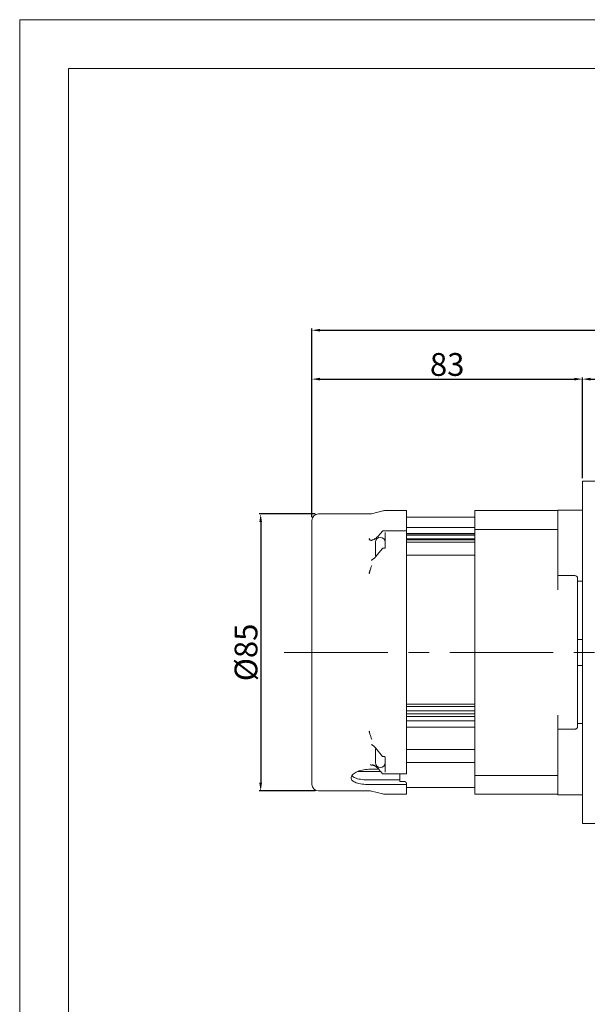
# Model space of a CAD drawing. Units: inches. Extents: x -4423 to -3763, y 44 to 519.
# Drawn here: x -4423 to -4249, y 217 to 519 of the extents above; entities that cross this region are included whole.
import ezdxf

# ---------------------------------------------------------------- set-up
doc = ezdxf.new("R2010")
doc.units = ezdxf.units.IN
doc.header["$LTSCALE"] = 0.5
doc.linetypes.add('CENTERX2', pattern=[101.6, 63.5, -12.7, 12.7, -12.7])
doc.layers.get('0').update_dxf_attribs({"lineweight": 18})
doc.layers.add('도면층1', color=1, linetype='CENTERX2', lineweight=13)
doc.layers.add('도면층3', color=7, linetype='Continuous', lineweight=18)
doc.styles.get("Standard").update_dxf_attribs({"font": 'romans_IV25.ttf', "width": 0.8, "height": 7})
doc.dimstyles.get("Standard").update_dxf_attribs({"dimscale": 0, "dimtxt": 10, "dimasz": 2.5, "dimexe": 0.5, "dimexo": 1, "dimgap": 1, "dimtad": 1, "dimdsep": 46, "dimtxsty": 'Standard', "dimcen": 0, "dimclrd": 150, "dimclre": 150, "dimadec": 1, "dimazin": 0, "dimtfac": 1, "dimtix": 1, "dimtmove": 0, "dimatfit": 3, "dimfxl": 0, "dimtolj": 1, "dimtzin": 0, "dimarcsym": 0})

# ---------------------------------------------------------------- blocks, each defined once
blk = doc.blocks.new('*D26')
at = {"layer": 'Defpoints', "color": 0}
for p in [(-4331.5, 367.78), (-4349.23, 282.78), (-4331.5, 282.78)]:
    blk.add_point(p, dxfattribs=at)
at = {"layer": '도면층3', "color": 150, "lineweight": -2}
for p, q in [((-4332.5, 367.78), (-4349.73, 367.78)), ((-4349.23, 365.28), (-4349.23, 285.28)), ((-4332.5, 282.78), (-4349.73, 282.78))]:
    blk.add_line(p, q, dxfattribs=at)
at = {"layer": '도면층3', "color": 150}
for points in [[(-4348.82, 365.28), (-4349.65, 365.28), (-4349.23, 367.78)], [(-4349.65, 285.28), (-4348.82, 285.28), (-4349.23, 282.78)]]:
    blk.add_solid(points, dxfattribs=at)
at = {"layer": '도면층3', "color": 0, "insert": (-4353.73, 325.28), "char_height": 7, "attachment_point": 5, "rotation": 90}
blk.add_mtext('\\A1;%%C85', dxfattribs=at)
blk = doc.blocks.new('*D27')
at = {"layer": 'Defpoints', "color": 0}
for p in [(-4250.5, 409.13), (-4250.5, 377.78), (-4333.5, 365.78)]:
    blk.add_point(p, dxfattribs=at)
at = {"layer": '도면층3', "color": 150, "lineweight": -2}
for p, q in [((-4333.5, 366.78), (-4333.5, 409.63)), ((-4331, 409.13), (-4253, 409.13)), ((-4250.5, 378.78), (-4250.5, 409.63))]:
    blk.add_line(p, q, dxfattribs=at)
at = {"layer": '도면층3', "color": 150}
for points in [[(-4331, 409.55), (-4331, 408.72), (-4333.5, 409.13)], [(-4253, 408.72), (-4253, 409.55), (-4250.5, 409.13)]]:
    blk.add_solid(points, dxfattribs=at)
at = {"layer": '도면층3', "color": 0, "insert": (-4292, 413.63), "char_height": 7, "attachment_point": 5}
blk.add_mtext('\\A1;83', dxfattribs=at)
blk = doc.blocks.new('*D28')
at = {"layer": 'Defpoints', "color": 0}
for p in [(-4225.5, 409.13), (-4250.5, 403.75), (-4225.5, 394.28)]:
    blk.add_point(p, dxfattribs=at)
at = {"layer": '도면층3', "color": 150, "lineweight": -2}
for p, q in [((-4250.5, 404.75), (-4250.5, 409.63)), ((-4248, 409.13), (-4228, 409.13)), ((-4225.5, 395.28), (-4225.5, 409.63))]:
    blk.add_line(p, q, dxfattribs=at)
at = {"layer": '도면층3', "color": 150}
for points in [[(-4248, 409.55), (-4248, 408.72), (-4250.5, 409.13)], [(-4228, 408.72), (-4228, 409.55), (-4225.5, 409.13)]]:
    blk.add_solid(points, dxfattribs=at)
at = {"layer": '도면층3', "color": 0, "insert": (-4238, 413.63), "char_height": 7, "attachment_point": 5}
blk.add_mtext('\\A1;25', dxfattribs=at)
blk = doc.blocks.new('*D25')
at = {"layer": 'Defpoints', "color": 0}
for p in [(-4141.5, 424.13), (-4141.5, 407.37), (-4333.5, 392.02)]:
    blk.add_point(p, dxfattribs=at)
at = {"layer": '도면층3', "color": 150, "lineweight": -2}
for p, q in [((-4333.5, 393.02), (-4333.5, 424.63)), ((-4331, 424.13), (-4144, 424.13)), ((-4141.5, 408.37), (-4141.5, 424.63))]:
    blk.add_line(p, q, dxfattribs=at)
at = {"layer": '도면층3', "color": 150}
for points in [[(-4331, 424.55), (-4331, 423.72), (-4333.5, 424.13)], [(-4144, 423.72), (-4144, 424.55), (-4141.5, 424.13)]]:
    blk.add_solid(points, dxfattribs=at)
at = {"layer": '도면층3', "color": 0, "insert": (-4237.5, 428.63), "char_height": 7, "attachment_point": 5}
blk.add_mtext('\\A1;192', dxfattribs=at)

msp = doc.modelspace()

# ---------------------------------------------------------------- linework, layer by layer
for points in [[(-4423.17, 43.92), (-3763.17, 43.92), (-3763.17, 519.42), (-4423.17, 519.42)], [(-4408.17, 58.92), (-3778.17, 58.92), (-3778.17, 504.42), (-4408.17, 504.42)]]:
    msp.add_lwpolyline(points, close=True)
at = {"layer": '도면층1'}
msp.add_line((-4342, 325.28), (-4131.5, 325.28), dxfattribs=at)
at = {"layer": '도면층3'}
for p, q in [((-4250.5, 377.78), (-4250.5, 272.78)), ((-4246, 377.78), (-4250.5, 377.78)), ((-4315.26, 367.84), (-4311.74, 368.72)), ((-4304.5, 368.78), (-4311.26, 368.78)), ((-4304.5, 368.78), (-4304.5, 362.57)), ((-4283.5, 363.01), (-4283.5, 368.78)), ((-4283.5, 368.78), (-4258, 368.78)), ((-4258, 368.62), (-4258, 368.94)), ((-4258, 368.94), (-4250.5, 368.94)), ((-4258, 368.62), (-4258, 361.7)), ((-4333.5, 355.96), (-4333.5, 365.78)), ((-4315.75, 367.78), (-4331.5, 367.78)), ((-4283.5, 366.78), (-4304.5, 366.78)), ((-4304.5, 362.57), (-4311.72, 362.57)), ((-4304.5, 363.62), (-4283.5, 363.62)), ((-4304.5, 362.57), (-4304.5, 362.52)), ((-4283.5, 363.01), (-4283.5, 355.33)), ((-4283.5, 363.01), (-4258, 363.01)), ((-4311.87, 362.49), (-4312.48, 361.75)), ((-4311, 357.37), (-4311, 362.04)), ((-4304.5, 357.12), (-4304.5, 362.52)), ((-4304.5, 361.76), (-4283.5, 361.76)), ((-4304.5, 361.7), (-4283.5, 361.7)), ((-4304.5, 361.23), (-4283.5, 361.23)), ((-4304.5, 360.12), (-4283.5, 360.12)), ((-4283.5, 359.86), (-4304.5, 359.86)), ((-4258, 361.7), (-4258, 353.1)), ((-4314, 358.92), (-4314, 359.09)), ((-4314, 357.25), (-4314, 358.92)), ((-4314, 356.78), (-4314, 356.95)), ((-4314, 356.44), (-4314, 356.75)), ((-4311.87, 357.2), (-4313.98, 354.61)), ((-4311.2, 357.27), (-4311.71, 357.27)), ((-4304.5, 359.1), (-4283.5, 359.1)), ((-4304.5, 357.12), (-4304.5, 356.85)), ((-4304.5, 356.85), (-4304.5, 356.15)), ((-4333.5, 355.96), (-4333.5, 351.72)), ((-4314, 356.43), (-4314, 356.44)), ((-4314, 356.44), (-4314, 356.44)), ((-4314, 356.26), (-4314, 356.43)), ((-4314, 355.1), (-4314, 356.26)), ((-4304.5, 349.8), (-4304.5, 356.15)), ((-4304.5, 355.1), (-4283.5, 355.1)), ((-4283.5, 354.55), (-4283.5, 355.33)), ((-4283.5, 354.55), (-4283.5, 350.67)), ((-4333.5, 298.84), (-4333.5, 351.72)), ((-4283.5, 299.88), (-4283.5, 350.67)), ((-4258, 350.29), (-4258, 353.1)), ((-4304.5, 349.8), (-4304.5, 300.76)), ((-4258, 348.86), (-4258, 350.29)), ((-4258, 348.86), (-4253, 348.86)), ((-4258, 348.86), (-4258, 345.41)), ((-4252, 348.16), (-4252, 345.86)), ((-4258, 345.41), (-4258, 344.52)), ((-4252, 347.13), (-4250.5, 347.13)), ((-4252, 344.08), (-4252, 345.86)), ((-4252, 344.08), (-4252, 306.48)), ((-4252, 329.28), (-4250.5, 329.28)), ((-4252, 321.28), (-4250.5, 321.28)), ((-4304.5, 309.4), (-4283.5, 309.4)), ((-4304.5, 308.69), (-4283.5, 308.69)), ((-4304.5, 307.36), (-4283.5, 307.36)), ((-4304.5, 306.45), (-4283.5, 306.45)), ((-4304.5, 305.57), (-4283.5, 305.57)), ((-4258, 306.04), (-4258, 305.15)), ((-4252, 304.69), (-4252, 306.48)), ((-4304.5, 304.27), (-4283.5, 304.27)), ((-4283.5, 302.34), (-4304.5, 302.34)), ((-4258, 305.15), (-4258, 301.7)), ((-4252, 304.69), (-4252, 302.4)), ((-4252, 303.42), (-4250.5, 303.42)), ((-4304.5, 294.41), (-4304.5, 300.76)), ((-4283.5, 299.88), (-4283.5, 296.01)), ((-4258, 300.27), (-4258, 301.7)), ((-4253, 301.7), (-4258, 301.7)), ((-4258, 297.46), (-4258, 300.27)), ((-4333.5, 298.84), (-4333.5, 294.6)), ((-4258, 297.46), (-4258, 288.86)), ((-4333.5, 284.78), (-4333.5, 294.6)), ((-4314, 294.45), (-4314, 295.46)), ((-4314, 294.2), (-4314, 294.45)), ((-4314, 294.19), (-4314, 294.2)), ((-4314, 293.68), (-4314, 294.19)), ((-4314, 294.19), (-4314, 294.19)), ((-4314, 293.49), (-4314, 293.68)), ((-4314, 291.72), (-4314, 293.49)), ((-4313.98, 295.95), (-4311.87, 293.36)), ((-4311.71, 293.29), (-4311.2, 293.29)), ((-4311, 288.52), (-4311, 293.18)), ((-4304.5, 295.46), (-4283.5, 295.46)), ((-4304.5, 294.41), (-4304.5, 293.71)), ((-4304.5, 293.71), (-4304.5, 293.43)), ((-4304.5, 288.04), (-4304.5, 293.43)), ((-4283.5, 295.23), (-4283.5, 296.01)), ((-4283.5, 295.23), (-4283.5, 287.55)), ((-4314, 291.46), (-4314, 291.72)), ((-4304.5, 291.46), (-4283.5, 291.46)), ((-4312.46, 288.78), (-4319.42, 288.78)), ((-4313.01, 289.41), (-4316, 289.41)), ((-4312.48, 288.8), (-4311.87, 288.06)), ((-4304.5, 287.99), (-4311.72, 287.99)), ((-4306.5, 287.99), (-4306.5, 285.67)), ((-4304.5, 288.04), (-4304.5, 287.99)), ((-4283.5, 281.78), (-4283.5, 287.55)), ((-4283.5, 287.55), (-4258, 287.55)), ((-4258, 288.86), (-4258, 281.94)), ((-4306.5, 286.13), (-4316, 286.13)), ((-4316, 284.76), (-4304.5, 284.76)), ((-4306.5, 285.67), (-4305, 285.67)), ((-4304.5, 285.22), (-4304.5, 284.76)), ((-4304.5, 284.3), (-4304.5, 284.76)), ((-4304.5, 283.61), (-4304.5, 284.3)), ((-4315.75, 282.78), (-4331.5, 282.78)), ((-4315.26, 282.72), (-4311.74, 281.84)), ((-4304.5, 281.78), (-4311.26, 281.78)), ((-4283.5, 283.78), (-4304.5, 283.78)), ((-4304.5, 283.61), (-4304.5, 282.91)), ((-4304.5, 282.91), (-4304.5, 281.78)), ((-4283.5, 281.78), (-4258, 281.78)), ((-4258, 281.62), (-4258, 281.94)), ((-4258, 281.62), (-4250.5, 281.62)), ((-4246, 272.78), (-4250.5, 272.78))]:
    msp.add_line(p, q, dxfattribs=at)
for centre, radius, start, end in [((-4311.26, 366.78), 2, 90, 104.0362), ((-4331.5, 365.78), 2, 90, 180), ((-4315.75, 369.78), 2, 270, 284.0362), ((-4311.72, 362.37), 0.2, 90, 140.7685), ((-4312.5, 359.1), 1.5, 0, 178.7763), ((-4311.71, 357.07), 0.2, 90, 140.7685), ((-4312.5, 355.1), 1.5, 181.2237, 196.8467), ((-4312.5, 295.46), 1.5, 163.1533, 180), ((-4311.71, 293.49), 0.2, 219.2315, 270), ((-4312.5, 291.46), 1.5, 180, 0), ((-4311.72, 288.19), 0.2, 219.2315, 270), ((-4331.5, 284.78), 2, 180, 270), ((-4315.75, 280.78), 2, 75.9638, 90), ((-4311.26, 283.78), 2, 255.9638, 270)]:
    msp.add_arc(centre, radius, start, end, dxfattribs=at)
for major_axis, start_param, end_param in [((19.91, 41.95), 5.829541, 5.839514), ((19.91, 41.95), 5.477811, 5.487784), ((19.91, -41.95), 0.795401, 0.805374)]:
    msp.add_ellipse((-4340.04, 325.28), major_axis=major_axis, ratio=0.341999, start_param=start_param, end_param=end_param, dxfattribs=at)
for points, knots in [([(-4315.96, 359.91), (-4315.96, 359.91), (-4315.96, 359.91), (-4315.96, 359.93), (-4315.95, 359.94), (-4315.94, 359.95), (-4315.93, 359.96), (-4315.92, 359.96)], [-0.000119, -0.000119, -0.000119, -0.000119, 0, 0, 0.00777061, 0.00777061, 0.01299928, 0.01299928, 0.01299928, 0.01299928]), ([(-4315.9, 360.25), (-4315.89, 360.19), (-4315.88, 360.14), (-4315.85, 360.04), (-4315.83, 359.99), (-4315.8, 359.95)], [0, 0, 0, 0, 0.027937, 0.027937, 0.06366787, 0.06366787, 0.06366787, 0.06366787]), ([(-4315.75, 359.76), (-4315.75, 359.76), (-4315.75, 359.76), (-4315.75, 359.77), (-4315.75, 359.77), (-4315.77, 359.83), (-4315.79, 359.88), (-4315.81, 359.93), (-4315.81, 359.94), (-4315.82, 359.95), (-4315.82, 359.95), (-4315.83, 359.96), (-4315.83, 359.96), (-4315.83, 359.96), (-4315.83, 359.96), (-4315.83, 359.97)], [-0.04291314, -0.04291314, -0.04291314, -0.04291314, -0.04231603, -0.04231603, -0.03890547, -0.03890547, -0.01336529, -0.01336529, -0.00604068, -0.00604068, -0.00361048, -0.00361048, -0.00164573, -0.00164573, 0, 0, 0, 0]), ([(-4315.8, 359.95), (-4315.8, 359.93), (-4315.79, 359.92), (-4315.77, 359.89), (-4315.76, 359.88), (-4315.75, 359.86)], [0, 0, 0, 0, 0.01112335, 0.01112335, 0.0246481, 0.0246481, 0.0246481, 0.0246481]), ([(-4315.75, 359.86), (-4315.71, 359.83), (-4315.68, 359.79), (-4315.59, 359.72), (-4315.53, 359.69), (-4315.36, 359.63), (-4315.24, 359.61), (-4315.12, 359.62), (-4315.12, 359.62), (-4315.11, 359.62)], [0, 0, 0, 0, 0.0361275, 0.0361275, 0.0935728, 0.0935728, 0.1896457, 0.1896457, 0.1909883, 0.1909883, 0.1909883, 0.1909883]), ([(-4312.48, 361.75), (-4312.66, 361.53), (-4312.84, 361.32), (-4313.2, 360.94), (-4313.38, 360.76), (-4313.73, 360.44), (-4313.9, 360.3), (-4314.15, 360.13), (-4314.24, 360.07), (-4314.4, 359.97), (-4314.47, 359.93), (-4314.62, 359.86), (-4314.7, 359.83), (-4314.84, 359.78), (-4314.9, 359.76), (-4314.97, 359.75)], [0, 0, 0, 0, 0.1108049, 0.1108049, 0.2216099, 0.2216099, 0.3324148, 0.3324148, 0.3878173, 0.3878173, 0.4432198, 0.4432198, 0.4986223, 0.4986223, 0.5540247, 0.5540247, 0.5540247, 0.5540247]), ([(-4311, 357.37), (-4311, 357.37), (-4311, 357.37), (-4311.01, 357.35), (-4311.01, 357.34), (-4311.03, 357.33), (-4311.04, 357.32), (-4311.07, 357.3), (-4311.08, 357.29), (-4311.12, 357.28), (-4311.14, 357.28), (-4311.17, 357.27), (-4311.19, 357.27), (-4311.2, 357.27)], [0, 0, 0, 0, 0.01258189, 0.01258189, 0.02516378, 0.02516378, 0.03593268, 0.03593268, 0.04579636, 0.04579636, 0.05556902, 0.05556902, 0.06290944, 0.06290944, 0.06290944, 0.06290944]), ([(-4313.98, 354.61), (-4314.09, 354.48), (-4314.2, 354.35), (-4314.41, 354.14), (-4314.52, 354.04), (-4314.72, 353.87), (-4314.81, 353.81), (-4314.99, 353.7), (-4315.07, 353.66), (-4315.22, 353.61), (-4315.28, 353.6), (-4315.34, 353.6)], [-1.5707963, -1.5707963, -1.5707963, -1.5707963, -1.4137167, -1.4137167, -1.2566371, -1.2566371, -1.0995574, -1.0995574, -0.9424778, -0.9424778, -0.7853982, -0.7853982, -0.7853982, -0.7853982]), ([(-4315.11, 351.99), (-4315.12, 351.99), (-4315.12, 351.98), (-4315.24, 351.68), (-4315.36, 351.38), (-4315.53, 350.9), (-4315.59, 350.72), (-4315.68, 350.43), (-4315.71, 350.32), (-4315.75, 350.2)], [-0.001351, -0.001351, -0.001351, -0.001351, 0, 0, 0.0966715, 0.0966715, 0.1544748, 0.1544748, 0.1908274, 0.1908274, 0.1908274, 0.1908274]), ([(-4315.92, 349.84), (-4315.92, 349.84), (-4315.93, 349.85), (-4315.93, 349.85), (-4315.94, 349.86), (-4315.95, 349.88), (-4315.96, 349.9), (-4315.96, 349.91), (-4315.96, 349.91), (-4315.96, 349.91)], [0, 0, 0, 0, 0.000972335, 0.000972335, 0.004022536, 0.004022536, 0.009127126, 0.009127126, 0.009222633, 0.009222633, 0.009222633, 0.009222633]), ([(-4315.83, 349.89), (-4315.83, 349.89), (-4315.83, 349.9), (-4315.83, 349.91), (-4315.83, 349.91), (-4315.82, 349.93), (-4315.82, 349.94), (-4315.81, 349.96), (-4315.81, 349.99), (-4315.79, 350.08), (-4315.77, 350.17), (-4315.75, 350.27), (-4315.75, 350.29), (-4315.75, 350.3), (-4315.75, 350.3), (-4315.75, 350.3)], [-0.05090084, -0.05090084, -0.05090084, -0.05090084, -0.04892123, -0.04892123, -0.04655789, -0.04655789, -0.04363467, -0.04363467, -0.03482384, -0.03482384, -0.00411001, -0.00411001, 0, 0, 0.00071825, 0.00071825, 0.00071825, 0.00071825]), ([(-4315.75, 350.2), (-4315.76, 350.16), (-4315.77, 350.12), (-4315.79, 350.05), (-4315.8, 350.01), (-4315.8, 349.98)], [0, 0, 0, 0, 0.01318748, 0.01318748, 0.0247797, 0.0247797, 0.0247797, 0.0247797]), ([(-4253, 348.86), (-4252.89, 348.86), (-4252.76, 348.85), (-4252.55, 348.79), (-4252.43, 348.74), (-4252.24, 348.63), (-4252.15, 348.54), (-4252.04, 348.37), (-4252, 348.26), (-4252, 348.16)], [0, 0, 0, 0, 0.0332843, 0.0332843, 0.0723291, 0.0723291, 0.1202481, 0.1202481, 0.1791258, 0.1791258, 0.1791258, 0.1791258]), ([(-4252, 302.4), (-4252, 302.3), (-4252.04, 302.19), (-4252.15, 302.02), (-4252.24, 301.93), (-4252.43, 301.82), (-4252.55, 301.77), (-4252.76, 301.71), (-4252.89, 301.7), (-4253, 301.7)], [0.5554133, 0.5554133, 0.5554133, 0.5554133, 0.6142911, 0.6142911, 0.66221, 0.66221, 0.7012548, 0.7012548, 0.7345391, 0.7345391, 0.7345391, 0.7345391]), ([(-4315.96, 300.65), (-4315.96, 300.65), (-4315.96, 300.65), (-4315.96, 300.67), (-4315.95, 300.68), (-4315.94, 300.7), (-4315.93, 300.71), (-4315.92, 300.72)], [-0.000119, -0.000119, -0.000119, -0.000119, 0, 0, 0.00777064, 0.00777064, 0.01299936, 0.01299936, 0.01299936, 0.01299936]), ([(-4315.9, 301.12), (-4315.89, 301.05), (-4315.88, 300.97), (-4315.85, 300.79), (-4315.83, 300.69), (-4315.8, 300.58)], [0, 0, 0, 0, 0.027937, 0.027937, 0.06366787, 0.06366787, 0.06366787, 0.06366787]), ([(-4315.75, 300.25), (-4315.75, 300.26), (-4315.75, 300.26), (-4315.75, 300.27), (-4315.75, 300.28), (-4315.77, 300.38), (-4315.79, 300.48), (-4315.81, 300.57), (-4315.81, 300.59), (-4315.82, 300.62), (-4315.82, 300.63), (-4315.83, 300.64), (-4315.83, 300.65), (-4315.83, 300.66), (-4315.83, 300.67), (-4315.83, 300.67)], [-0.04291314, -0.04291314, -0.04291314, -0.04291314, -0.04231603, -0.04231603, -0.03890547, -0.03890547, -0.01336529, -0.01336529, -0.00604068, -0.00604068, -0.00361048, -0.00361048, -0.00164573, -0.00164573, 0, 0, 0, 0]), ([(-4315.8, 300.58), (-4315.8, 300.55), (-4315.79, 300.51), (-4315.77, 300.44), (-4315.76, 300.4), (-4315.75, 300.35)], [0, 0, 0, 0, 0.01112335, 0.01112335, 0.0246481, 0.0246481, 0.0246481, 0.0246481]), ([(-4315.75, 300.35), (-4315.71, 300.24), (-4315.68, 300.13), (-4315.59, 299.84), (-4315.53, 299.66), (-4315.36, 299.18), (-4315.24, 298.88), (-4315.12, 298.58), (-4315.12, 298.57), (-4315.11, 298.57)], [0, 0, 0, 0, 0.0361275, 0.0361275, 0.0935728, 0.0935728, 0.1896457, 0.1896457, 0.1909883, 0.1909883, 0.1909883, 0.1909883]), ([(-4315.34, 296.96), (-4315.28, 296.96), (-4315.22, 296.95), (-4315.07, 296.9), (-4314.99, 296.86), (-4314.81, 296.75), (-4314.72, 296.68), (-4314.52, 296.52), (-4314.41, 296.42), (-4314.2, 296.2), (-4314.09, 296.08), (-4313.98, 295.95)], [0.7853982, 0.7853982, 0.7853982, 0.7853982, 0.9424778, 0.9424778, 1.0995574, 1.0995574, 1.2566371, 1.2566371, 1.4137167, 1.4137167, 1.5707963, 1.5707963, 1.5707963, 1.5707963]), ([(-4311.2, 293.29), (-4311.18, 293.29), (-4311.16, 293.29), (-4311.12, 293.28), (-4311.1, 293.27), (-4311.07, 293.26), (-4311.06, 293.25), (-4311.04, 293.24), (-4311.03, 293.23), (-4311.01, 293.21), (-4311.01, 293.2), (-4311, 293.19), (-4311, 293.19), (-4311, 293.18)], [0, 0, 0, 0, 0.00984343, 0.00984343, 0.01965322, 0.01965322, 0.02942284, 0.02942284, 0.03937974, 0.03937974, 0.05045562, 0.05045562, 0.06290941, 0.06290941, 0.06290941, 0.06290941]), ([(-4315.46, 290.78), (-4315.46, 290.78), (-4315.46, 290.78), (-4315.52, 290.77), (-4315.58, 290.76), (-4315.63, 290.76)], [-0.0003142, -0.0003142, -0.0003142, -0.0003142, 0, 0, 0.03121304, 0.03121304, 0.03121304, 0.03121304]), ([(-4315.63, 290.76), (-4315.63, 290.76), (-4315.63, 290.76), (-4315.63, 290.76), (-4315.63, 290.76), (-4315.61, 290.75), (-4315.6, 290.75), (-4315.59, 290.74), (-4315.59, 290.74), (-4315.59, 290.74)], [0, 0, 0, 0, 0.001650153, 0.001650153, 0.00410085, 0.00410085, 0.00668585, 0.00668585, 0.006753365, 0.006753365, 0.006753365, 0.006753365]), ([(-4315.31, 290.7), (-4315.1, 290.67), (-4314.89, 290.64), (-4314.57, 290.59), (-4314.46, 290.57), (-4314.35, 290.56)], [0.0251282, 0.0251282, 0.0251282, 0.0251282, 0.0943025, 0.0943025, 0.1292453, 0.1292453, 0.1292453, 0.1292453]), ([(-4312.48, 288.8), (-4312.66, 289.03), (-4312.84, 289.24), (-4313.2, 289.62), (-4313.38, 289.8), (-4313.73, 290.11), (-4313.9, 290.25), (-4314.15, 290.43), (-4314.24, 290.49), (-4314.4, 290.58), (-4314.47, 290.63), (-4314.62, 290.7), (-4314.7, 290.73), (-4314.84, 290.78), (-4314.9, 290.8), (-4314.97, 290.81)], [0, 0, 0, 0, 0.1108048, 0.1108048, 0.2216096, 0.2216096, 0.3324144, 0.3324144, 0.3878168, 0.3878168, 0.4432192, 0.4432192, 0.4986216, 0.4986216, 0.554024, 0.554024, 0.554024, 0.554024]), ([(-4316, 289.41), (-4316.69, 289.41), (-4317.43, 289.33), (-4318.79, 289.04), (-4319.4, 288.81), (-4320.38, 288.32), (-4320.8, 288.02), (-4321.36, 287.38), (-4321.5, 287.05), (-4321.5, 286.76)], [1.6594212, 1.6594212, 1.6594212, 1.6594212, 1.8668498, 1.8668498, 2.0742784, 2.0742784, 2.2817051, 2.2817051, 2.4891317, 2.4891317, 2.4891317, 2.4891317]), ([(-4316, 286.13), (-4316.69, 286.13), (-4317.43, 286.17), (-4318.79, 286.35), (-4319.4, 286.48), (-4320.38, 286.81), (-4320.8, 287.03), (-4321.15, 287.34), (-4321.21, 287.4), (-4321.26, 287.47)], [0, 0, 0, 0, 0.2074476, 0.2074476, 0.4148952, 0.4148952, 0.6223405, 0.6223405, 0.6721258, 0.6721258, 0.6721258, 0.6721258]), ([(-4321.5, 286.76), (-4321.5, 286.47), (-4321.36, 286.17), (-4320.8, 285.66), (-4320.38, 285.44), (-4319.4, 285.11), (-4318.79, 284.98), (-4317.43, 284.8), (-4316.69, 284.76), (-4316, 284.76)], [0.8297106, 0.8297106, 0.8297106, 0.8297106, 1.0371372, 1.0371372, 1.2445639, 1.2445639, 1.4519925, 1.4519925, 1.6594212, 1.6594212, 1.6594212, 1.6594212])]:
    msp.add_open_spline(points, degree=3, knots=knots, dxfattribs=at)
for points in [[(-4315.92, 359.96), (-4315.9, 359.98), (-4315.88, 359.99), (-4315.86, 360)], [(-4315.83, 359.97), (-4315.84, 359.98), (-4315.85, 359.99), (-4315.86, 360)], [(-4314, 359.13), (-4314, 359.11), (-4314, 359.09), (-4314, 359.07)], [(-4314, 359.09), (-4314, 359.1), (-4314, 359.1), (-4314, 359.1)], [(-4314, 359.07), (-4314, 359.04), (-4314, 359.01), (-4314, 358.98)], [(-4314, 358.98), (-4314, 358.96), (-4314, 358.94), (-4314, 358.92)], [(-4314, 357.1), (-4314, 357.21), (-4314, 357.31), (-4314, 357.41)], [(-4314, 357.25), (-4314, 357.24), (-4314, 357.24), (-4314, 357.24)], [(-4314, 357.24), (-4314, 357.07), (-4314, 356.9), (-4314, 356.75)], [(-4314, 356.95), (-4314, 356.95), (-4314, 356.95), (-4314, 356.95)], [(-4314, 356.75), (-4314, 356.59), (-4314, 356.42), (-4314, 356.25)], [(-4314, 356.25), (-4314, 356.26), (-4314, 356.26), (-4314, 356.26)], [(-4314, 355.1), (-4314, 355.08), (-4314, 355.06), (-4314, 355.04)], [(-4314, 355.04), (-4314, 355.06), (-4314, 355.08), (-4314, 355.09)], [(-4315.92, 349.84), (-4315.9, 349.82), (-4315.88, 349.8), (-4315.86, 349.78)], [(-4315.8, 349.98), (-4315.86, 349.77), (-4315.88, 349.59), (-4315.9, 349.44)], [(-4315.86, 349.78), (-4315.85, 349.82), (-4315.84, 349.85), (-4315.83, 349.89)], [(-4315.92, 300.72), (-4315.9, 300.74), (-4315.88, 300.76), (-4315.86, 300.78)], [(-4315.83, 300.67), (-4315.84, 300.71), (-4315.85, 300.74), (-4315.86, 300.78)], [(-4314, 294.45), (-4314, 294.46), (-4314, 294.46), (-4314, 294.47)], [(-4314, 294.47), (-4314, 294.3), (-4314, 294.14), (-4314, 293.99)], [(-4314, 293.99), (-4314, 293.83), (-4314, 293.67), (-4314, 293.5)], [(-4314, 293.5), (-4314, 293.5), (-4314, 293.49), (-4314, 293.49)], [(-4315.65, 290.77), (-4315.64, 290.77), (-4315.64, 290.77), (-4315.63, 290.76)], [(-4314, 291.72), (-4314, 291.7), (-4314, 291.68), (-4314, 291.66)], [(-4314, 291.66), (-4314, 291.62), (-4314, 291.57), (-4314, 291.53)], [(-4314, 291.53), (-4314, 291.49), (-4314, 291.44), (-4314, 291.4)], [(-4314, 291.4), (-4314, 291.42), (-4314, 291.44), (-4314, 291.46)]]:
    msp.add_open_spline(points, degree=3, dxfattribs=at)
msp.add_rational_spline([(-4305, 285.67), (-4304.75, 285.45), (-4304.5, 285.22)], [1.00094021915, 1.00048825306, 1], degree=2, dxfattribs=at)

# ---------------------------------------------------------------- dimensions: what is measured, and where the dimension line sits
for base, p1, p2, picture, middle in [((-4141.5, 424.13), (-4333.5, 392.02), (-4141.5, 407.37), '*D25', (-4237.5, 428.63)), ((-4250.5, 409.13), (-4333.5, 365.78), (-4250.5, 377.78), '*D27', (-4292, 413.63)), ((-4225.5, 409.13), (-4250.5, 403.75), (-4225.5, 394.28), '*D28', (-4238, 413.63))]:
    dim = msp.add_linear_dim(base=base, p1=p1, p2=p2, dimstyle='Standard', override={"dimscale": 1, "dimtxt": 7, "dimdec": 1, "dimadec": 0, "dimtdec": 1, "dimtix": 0, "dimfxl": 0.5}, dxfattribs=at)
    dim.commit()
    dim.dimension.update_dxf_attribs({"geometry": picture, "text_midpoint": middle})
dim = msp.add_linear_dim(base=(-4349.23, 282.78), p1=(-4331.5, 367.78), p2=(-4331.5, 282.78), angle=90, text='%%C<>', dimstyle='Standard', override={"dimscale": 1, "dimtxt": 7, "dimdec": 1, "dimadec": 0, "dimtdec": 1, "dimtix": 0, "dimfxl": 0.5}, dxfattribs=at)
dim.commit()
dim.dimension.update_dxf_attribs({"geometry": '*D26', "text_midpoint": (-4353.73, 325.28)})

doc.saveas('drawing.dxf')
